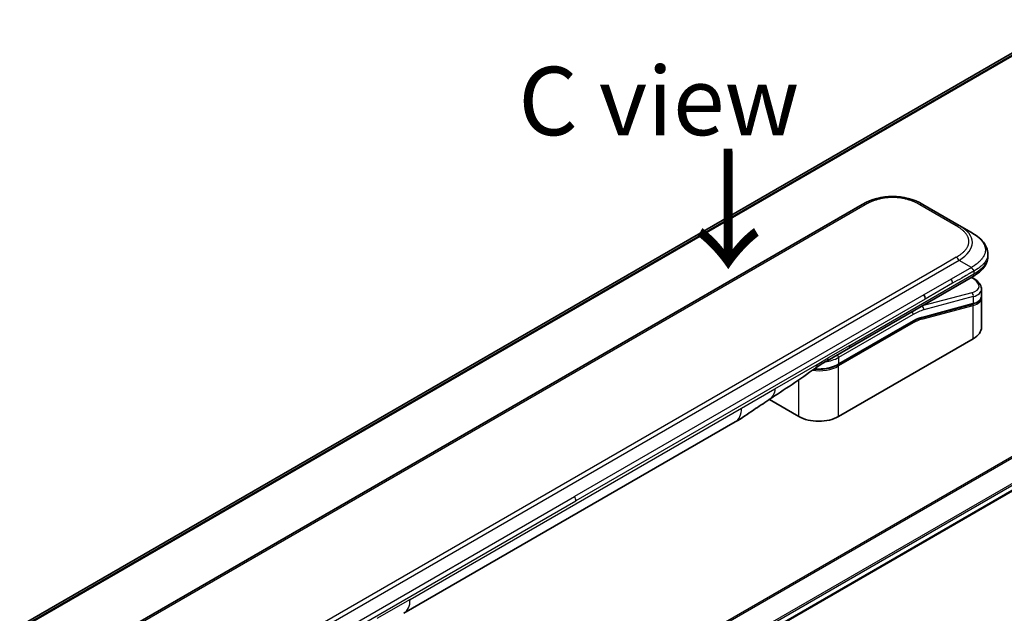
# Model space of a CAD drawing. Units: millimetres. Extents: x 0 to 8858, y 0 to 1686.
# Drawn here: x 276 to 438, y 911 to 1009 of the extents above; entities that cross this region are included whole.
import ezdxf

# ---------------------------------------------------------------- set-up
doc = ezdxf.new("R2010")
doc.units = ezdxf.units.MM
for name, color, linetype, lineweight in [('Symbol (ISO)', 7, 'Continuous', 18), ('Visible (ISO)', 7, 'Continuous', 35), ('Visible Narrow (ISO)', 7, 'Continuous', 25)]:
    doc.layers.add(name, color=color, linetype=linetype, lineweight=lineweight)
doc.styles.add('Note Text (TK)', font='MS PGothic.ttf')

msp = doc.modelspace()

# ---------------------------------------------------------------- linework, layer by layer
at = {"layer": 'Visible (ISO)'}
for p, q in [((446.7968, 1007.6417), (209.7156, 870.7628)), ((414.3198, 978.2083), (285.6662, 903.9301)), ((430.2904, 974.7612), (424.3198, 978.2083)), ((432.2904, 973.6065), (430.2904, 974.7612)), ((270.2673, 833.6192), (508.1764, 970.9761)), ((435.0251, 970.058), (435.0251, 970.058)), ((435.0251, 970.058), (435.0251, 969.6641)), ((412.0633, 954.5219), (432.4974, 966.3196)), ((432.5099, 966.1215), (432.3321, 966.2241)), ((433.945, 962.9713), (433.945, 962.9713)), ((433.9607, 964.2774), (433.9607, 963.1321)), ((432.5238, 961.8233), (424.1133, 959.5697)), ((433.9607, 962.794), (433.9607, 957.9882)), ((410.3688, 951.8546), (422.6608, 958.9514)), ((432.6134, 956.1103), (410.4103, 943.2913)), ((408.5278, 952.4807), (412.0633, 954.5219)), ((403.9049, 943.2913), (399.0365, 946.1021)), ((338.8505, 910.8997), (393.4198, 942.4053))]:
    msp.add_line(p, q, dxfattribs=at)
for centre, major_axis, ratio, start_param, end_param in [((419.3198, 969.5478), (0, 10.0003), 0.99998639, 5.75959334, 6.80677728), ((423.9907, 963.0412), (0.5, -0.866), 0.57735027, 0.78539833, 1.57079633), ((429.3607, 964.9116), (-4.5878, 0.7797), 0.4294031, 3.21444255, 3.21444936), ((429.3607, 963.8127), (4.587, -0.8273), 0.41821391, 0.07527994, 0.07528774), ((429.3607, 963.4746), (-4.587, 0.8273), 0.41821527, 3.21687902, 3.21688999), ((424.0615, 959.7629), (0.0518, -0.1932), 0.70710678, 6.28311006, 6.28318533), ((429.3607, 957.9882), (4.6, 0), 0.57735027, 5.49778714, 6.28318531), ((408.0278, 953.3467), (0.5, -0.866), 0.57735027, 6.28312291, 6.28318531), ((390.9198, 946.7354), (2.5, -4.3301), 0.57735027, 0, 0.00014286), ((407.1576, 945.1692), (-4.6, 0), 0.57735027, 0.78539816, 2.35619449)]:
    msp.add_ellipse(centre, major_axis=major_axis, ratio=ratio, start_param=start_param, end_param=end_param, dxfattribs=at)
for points, knots in [([(432.2904, 973.6065), (432.6539, 973.3966), (432.9954, 973.1719), (433.6739, 972.6462), (434.0021, 972.3386), (434.4924, 971.7281), (434.6765, 971.4326), (434.9464, 970.7827), (435.0251, 970.419), (435.0251, 970.058)], [0, 0, 0, 0, 0.146026545, 0.146026545, 0.313556563, 0.313556563, 0.448405331, 0.448405331, 0.591879216, 0.591879216, 0.591879216, 0.591879216]), ([(435.0251, 969.6641), (435.0251, 969.2939), (434.942, 968.9214), (434.6435, 968.2323), (434.4248, 967.9101), (433.8275, 967.2396), (433.4153, 966.905), (432.812, 966.507), (432.6567, 966.4115), (432.4974, 966.3196)], [0, 0, 0, 0, 0.147085776, 0.147085776, 0.29829627, 0.29829627, 0.495762454, 0.495762454, 0.561204527, 0.561204527, 0.561204527, 0.561204527]), ([(432.7046, 967.2539), (432.7048, 967.2682), (432.7039, 967.2825), (432.7003, 967.3098), (432.6976, 967.323), (432.6904, 967.3486), (432.6859, 967.361), (432.6753, 967.3851), (432.6692, 967.3969), (432.649, 967.4313), (432.6326, 967.4533), (432.5959, 967.4964), (432.5755, 967.5175), (432.5322, 967.5598), (432.5094, 967.5811), (432.4629, 967.625), (432.4393, 967.6476), (432.4047, 967.6832), (432.3933, 967.6955), (432.3709, 967.7206), (432.36, 967.7336), (432.3387, 967.7603), (432.3284, 967.7741), (432.3086, 967.8029), (432.2991, 967.8178), (432.2904, 967.833)], [0, 0, 0, 0, 0.06389862, 0.06389862, 0.12721911, 0.12721911, 0.19005817, 0.19005817, 0.25250562, 0.25250562, 0.37650585, 0.37650585, 0.49991093, 0.49991093, 0.62332646, 0.62332646, 0.74735854, 0.74735854, 0.80983041, 0.80983041, 0.87269995, 0.87269995, 0.93605741, 0.93605741, 1, 1, 1, 1]), ([(432.5099, 966.1215), (432.8674, 965.915), (433.1748, 965.6862), (433.6535, 965.1929), (433.8321, 964.9181), (433.9441, 964.5098), (433.9607, 964.3931), (433.9607, 964.2774)], [0, 0, 0, 0, 0.147457336, 0.147457336, 0.297454001, 0.297454001, 0.354591323, 0.354591323, 0.354591323, 0.354591323]), ([(433.9607, 963.132), (433.9607, 962.9185), (433.8871, 962.7096), (433.6255, 962.3581), (433.4388, 962.2091), (433.0135, 961.9805), (432.782, 961.8924), (432.5238, 961.8233)], [0, 0, 0, 0, 0.129027089, 0.129027089, 0.257064535, 0.257064535, 0.367847854, 0.367847854, 0.367847854, 0.367847854]), ([(410.3688, 951.8546), (410.0273, 951.6574), (409.6356, 951.4935), (408.7876, 951.244), (408.3314, 951.1586), (407.3968, 951.0731), (406.9184, 951.0731), (406.4361, 951.1172), (406.4211, 951.1186), (406.4062, 951.1201)], [4.712388962, 4.712388962, 4.712388962, 4.712388962, 5.026548235, 5.026548235, 5.340707507, 5.340707507, 5.65486678, 5.65486678, 5.664921129, 5.664921129, 5.664921129, 5.664921129]), ([(398.9524, 946.0456), (398.0963, 945.4699), (397.2582, 944.9294), (395.4815, 943.7393), (394.4998, 943.0292), (393.4202, 942.4055)], [0, 0, 0, 0, 0.338463083, 0.338463083, 0.763316677, 0.763316677, 0.763316677, 0.763316677])]:
    msp.add_open_spline(points, degree=3, knots=knots, dxfattribs=at)
msp.add_rational_spline([(432.4974, 966.3196), (432.4974, 966.3196), (432.4974, 966.3196), (432.4974, 966.3196)], [0.853553388934, 0.853553388933, 0.853553388947, 0.853553388977], degree=3, dxfattribs=at)
for points in [[(433.9462, 962.9646), (433.9558, 962.9076), (433.9607, 962.8505), (433.9607, 962.794)], [(424.1133, 959.5697), (423.6447, 959.4441), (423.1517, 959.2348), (422.6608, 958.9514)], [(408.5277, 952.4806), (407.9118, 952.1251), (407.2358, 951.7366), (406.6109, 951.2718)], [(406.6106, 951.2716), (404.0664, 949.3815), (401.4718, 947.7396), (398.9524, 946.0456)], [(406.6106, 951.2716), (406.6107, 951.2716), (406.6108, 951.2717), (406.6109, 951.2718)]]:
    msp.add_open_spline(points, degree=3, dxfattribs=at)
at = {"layer": 'Visible Narrow (ISO)'}
for p, q in [((449.1757, 1008.6316), (210.0048, 870.5462)), ((210.0731, 870.4856), (449.3311, 1008.6213)), ((209.7167, 870.7621), (446.8119, 1007.6491)), ((414.8198, 978.1588), (286.1662, 903.8806)), ((429.7904, 974.7117), (423.8198, 978.1588)), ((506.4532, 975.6419), (267.2601, 837.5437)), ((267.4451, 837.4369), (506.5694, 975.4953)), ((508.1776, 972.2196), (270.0527, 834.7381)), ((270.1188, 834.5), (508.2442, 971.9818)), ((508.2385, 971.1134), (270.2576, 833.7151)), ((429.7904, 969.5155), (427.4925, 968.1889)), ((430.2904, 968.9877), (301.6368, 894.7095)), ((427.4925, 968.1889), (303.4346, 896.564)), ((432.2904, 967.833), (428.9925, 965.929)), ((432.2904, 967.833), (430.2904, 968.9877)), ((412.2704, 954.9797), (432.7046, 966.7774)), ((432.2651, 966.1854), (432.3514, 966.1356)), ((432.7046, 967.2539), (432.7046, 966.7774)), ((428.9925, 965.929), (424.4907, 963.3299)), ((429.1996, 965.2321), (424.6978, 962.6329)), ((424.4907, 963.3299), (366.9636, 930.1166)), ((432.3514, 963.685), (424.1788, 961.4951)), ((432.6134, 963.0337), (424.4409, 960.8438)), ((432.6134, 963.0337), (432.6134, 961.9348)), ((424.6978, 962.6329), (367.1707, 929.4196)), ((424.1297, 959.3235), (432.6134, 961.5967)), ((424.1601, 961.506), (424.1788, 961.4951)), ((424.2029, 959.6812), (432.6134, 961.9348)), ((432.6134, 956.1103), (432.6134, 961.5967)), ((422.7022, 960.1044), (410.4103, 953.0076)), ((422.7022, 959.0429), (410.4103, 951.9461)), ((422.7022, 958.7163), (410.4103, 951.6195)), ((412.2704, 954.9797), (408.7349, 952.9384)), ((399.9457, 947.864), (406.9047, 951.8818)), ((406.9047, 951.8818), (408.7349, 952.9384)), ((410.4103, 953.0076), (410.4103, 951.9461)), ((410.4103, 943.2913), (410.4103, 951.6195)), ((403.9049, 943.2913), (403.9049, 949.3454)), ((394.4553, 944.6942), (399.9457, 947.864)), ((339.886, 913.1885), (394.4553, 944.6942)), ((309.4365, 896.9033), (366.9636, 930.1166)), ((309.6436, 896.2064), (367.1707, 929.4196)), ((339.886, 913.1885), (334.3957, 910.0187))]:
    msp.add_line(p, q, dxfattribs=at)
for centre, major_axis, ratio, start_param, end_param in [((414.8198, 977.3423), (-0.5, 0.866), 0.57736053, 5.4977884, 6.28318657), ((423.8198, 977.3423), (0.5, 0.866), 0.57735611, 6.28318273, 7.0685809), ((429.7904, 973.8952), (0.5, 0.866), 0.57734631, 6.28318384, 7.06858201), ((416.29, 971.2971), (-16.1639, -0.7638), 0.35644338, 2.60115861, 3.64834255), ((429.7904, 968.699), (-0.5, 0.866), 0.57735163, 4.71239778, 5.49779594), ((417.7049, 969.6641), (17.3202, 0), 0.33333692, 5.75958124, 6.28318531), ((432.2599, 965.6884), (0.25, 0.433), 0.57735101, 0.000012, 0.52359869), ((429.4528, 965.3587), (-4.0873, 0.7652), 0.41078914, 2.43288513, 4.00380413), ((428.6039, 965.6293), (0.41, -0.8083), 0.53472497, 0.81179978, 1.6719289), ((432.2599, 963.2378), (-0.1294, 0.483), 0.70710657, 4.09691092, 5.66770725), ((429.3607, 964.9116), (-4.5878, 0.7797), 0.4294031, 2.42904369, 3.21444255), ((429.3607, 963.8127), (4.587, -0.8273), 0.41821391, 5.57307538, 6.35846524), ((422.3487, 952.5518), (5, 8.6603), 0.57735027, 0.52359878, 0.53405258), ((424.0873, 961.048), (0.1294, -0.483), 0.70710678, 0.95531662, 2.5261129), ((432.472, 962.0164), (0.0518, -0.1932), 0.70710694, 0.00000003, 0.95531669), ((432.472, 961.6783), (-0.0518, 0.1932), 0.7071068, 4.09690913, 5.39815901), ((429.3607, 963.4746), (-4.587, 0.8273), 0.41821527, 2.43147996, 3.21687902), ((422.3487, 960.3085), (-0.25, 0.433), 0.57735027, 3.92699082, 4.97825159), ((422.7022, 952.3476), (4.75, 8.2272), 0.57735027, 0.52359884, 0.7853981), ((422.7022, 952.3476), (4.1, 7.1014), 0.57735027, 0.52359896, 0.78539798), ((424.0615, 959.7629), (0.0518, -0.1932), 0.70710678, 0.00000002, 0.95531661), ((422.5608, 958.798), (0.1, -0.1732), 0.57735027, 0.78539816, 1.99787491), ((422.5608, 959.1246), (0.1, -0.1732), 0.57735027, 0, 0.78539816), ((422.8816, 954.0242), (3.7815, 4.9676), 0.58718579, 0.64934069, 0.95132227), ((423.9883, 959.4051), (-0.0518, 0.1932), 0.70710678, 4.09690927, 5.39588922), ((411.5633, 955.3879), (0.5, -0.866), 0.57735027, 0, 0.78539816), ((410.0567, 953.2117), (0.25, -0.433), 0.57735028, 0.78539814, 1.83665897), ((407.1576, 953.4975), (-4.6, 0), 0.57735027, 1.34345388, 2.35619451), ((407.1576, 953.8241), (-4.6, 0), 0.57735027, 1.42897015, 2.35619451), ((407.1576, 954.8855), (-4.6, 0), 0.57735027, 1.80369066, 2.35619451), ((408.0278, 953.3467), (0.5, -0.866), 0.57735027, 0, 0.78539816), ((410.2688, 951.7012), (0.1, -0.1732), 0.57735028, 0.78539812, 2.00000753), ((410.2688, 952.0278), (0.1, -0.1732), 0.57735028, 0, 0.78539818), ((390.9198, 946.7354), (2.5, -4.3301), 0.57735027, 0.00014286, 0.78539817), ((366.4928, 929.825), (-0.4754, 0.8521), 0.56714118, 3.93515699, 4.73825279), ((336.3505, 915.2298), (2.5, -4.3301), 0.57735027, 0, 0.78539817)]:
    msp.add_ellipse(centre, major_axis=major_axis, ratio=ratio, start_param=start_param, end_param=end_param, dxfattribs=at)
for points, knots in [([(423.8198, 978.1588), (423.8009, 978.1697), (423.7818, 978.1806), (423.7627, 978.1915), (423.7436, 978.2023), (423.7245, 978.2131), (423.7052, 978.2238), (423.6667, 978.2453), (423.6278, 978.2666), (423.5887, 978.2877), (423.5496, 978.3088), (423.5102, 978.3297), (423.4705, 978.3503), (423.4308, 978.3709), (423.3907, 978.3914), (423.3503, 978.4116), (423.2696, 978.4521), (423.1875, 978.4916), (423.1042, 978.5303), (423.0211, 978.5688), (422.9367, 978.6064), (422.8509, 978.6429), (422.7651, 978.6795), (422.678, 978.7151), (422.5896, 978.7496), (422.5015, 978.7839), (422.4121, 978.8172), (422.3214, 978.8493), (422.2308, 978.8813), (422.1389, 978.9122), (422.0458, 978.9418), (421.9529, 978.9713), (421.8589, 978.9995), (421.7637, 979.0264), (421.6683, 979.0533), (421.5718, 979.0789), (421.4741, 979.1029), (421.3769, 979.1269), (421.2787, 979.1494), (421.1794, 979.1703), (421.08, 979.1913), (420.9797, 979.2108), (420.8784, 979.2286), (420.7775, 979.2463), (420.6756, 979.2625), (420.5731, 979.2769), (420.4705, 979.2913), (420.3672, 979.304), (420.2633, 979.315), (420.1596, 979.3259), (420.0553, 979.3351), (419.9507, 979.3424), (419.846, 979.3498), (419.741, 979.3553), (419.6357, 979.359), (419.5305, 979.3627), (419.4252, 979.3646), (419.3198, 979.3646), (419.2144, 979.3646), (419.1091, 979.3627), (419.0039, 979.359), (418.8986, 979.3553), (418.7936, 979.3498), (418.6889, 979.3424), (418.5843, 979.3351), (418.48, 979.3259), (418.3763, 979.315), (418.2724, 979.304), (418.1691, 979.2913), (418.0665, 979.2769), (417.9639, 979.2624), (417.8622, 979.2463), (417.7612, 979.2286), (417.66, 979.2108), (417.5596, 979.1913), (417.4601, 979.1703), (417.3609, 979.1494), (417.2627, 979.1269), (417.1655, 979.1029), (417.0678, 979.0789), (416.9713, 979.0533), (416.8759, 979.0264), (416.7807, 978.9995), (416.6867, 978.9713), (416.5939, 978.9418), (416.5008, 978.9122), (416.4088, 978.8813), (416.3182, 978.8493), (416.2275, 978.8172), (416.1381, 978.7839), (416.05, 978.7496), (415.9616, 978.7151), (415.8745, 978.6795), (415.7887, 978.6429), (415.7029, 978.6064), (415.6185, 978.5688), (415.5355, 978.5303), (415.4521, 978.4916), (415.37, 978.4521), (415.2893, 978.4116), (415.2489, 978.3914), (415.2089, 978.3709), (415.1691, 978.3503), (415.1294, 978.3297), (415.09, 978.3088), (415.0509, 978.2877), (415.0118, 978.2666), (414.9729, 978.2453), (414.9344, 978.2238), (414.9152, 978.2131), (414.896, 978.2023), (414.8769, 978.1915), (414.8578, 978.1806), (414.8388, 978.1697), (414.8198, 978.1588)], [0, 0, 0, 0, 0.0078947, 0.0078947, 0.0078947, 0.01578834, 0.01578834, 0.01578834, 0.03157244, 0.03157244, 0.03157244, 0.04731554, 0.04731554, 0.04731554, 0.06305526, 0.06305526, 0.06305526, 0.09452927, 0.09452927, 0.09452927, 0.1258917, 0.1258917, 0.1258917, 0.15727795, 0.15727795, 0.15727795, 0.18857292, 0.18857292, 0.18857292, 0.21986274, 0.21986274, 0.21986274, 0.25106576, 0.25106576, 0.25106576, 0.28233974, 0.28233974, 0.28233974, 0.31347551, 0.31347551, 0.31347551, 0.34465597, 0.34465597, 0.34465597, 0.37574264, 0.37574264, 0.37574264, 0.40685276, 0.40685276, 0.40685276, 0.43790177, 0.43790177, 0.43790177, 0.46896154, 0.46896154, 0.46896154, 0.50000254, 0.50000254, 0.50000254, 0.53103867, 0.53103867, 0.53103867, 0.56210332, 0.56210332, 0.56210332, 0.59314745, 0.59314745, 0.59314745, 0.62426242, 0.62426242, 0.62426242, 0.65534424, 0.65534424, 0.65534424, 0.68652944, 0.68652944, 0.68652944, 0.71766048, 0.71766048, 0.71766048, 0.74893894, 0.74893894, 0.74893894, 0.78013748, 0.78013748, 0.78013748, 0.8114273, 0.8114273, 0.8114273, 0.84272227, 0.84272227, 0.84272227, 0.87411143, 0.87411143, 0.87411143, 0.90547095, 0.90547095, 0.90547095, 0.93694497, 0.93694497, 0.93694497, 0.95268473, 0.95268473, 0.95268473, 0.96842789, 0.96842789, 0.96842789, 0.98421182, 0.98421182, 0.98421182, 0.99210538, 0.99210538, 0.99210538, 1, 1, 1, 1]), ([(429.7904, 969.5155), (429.8093, 969.5265), (429.8282, 969.5374), (429.847, 969.5485), (429.8657, 969.5595), (429.8844, 969.5706), (429.9031, 969.5817), (429.9403, 969.6039), (429.9772, 969.6264), (430.0137, 969.649), (430.0502, 969.6715), (430.0863, 969.6943), (430.1221, 969.7172), (430.1578, 969.7401), (430.1932, 969.7633), (430.2283, 969.7866), (430.2983, 969.8332), (430.3669, 969.8806), (430.4338, 969.9287), (430.5005, 969.9767), (430.5656, 970.0254), (430.6289, 970.0749), (430.6923, 970.1244), (430.7539, 970.1747), (430.8136, 970.2258), (430.8731, 970.2766), (430.9308, 970.3283), (430.9863, 970.3806), (431.0419, 970.433), (431.0954, 970.486), (431.1466, 970.5398), (431.1977, 970.5934), (431.2466, 970.6477), (431.2931, 970.7026), (431.3397, 970.7577), (431.384, 970.8134), (431.4257, 970.8698), (431.4672, 970.9259), (431.5061, 970.9826), (431.5424, 971.0399), (431.5788, 971.0973), (431.6125, 971.1553), (431.6433, 971.2138), (431.674, 971.272), (431.702, 971.3308), (431.7269, 971.39), (431.7519, 971.4492), (431.774, 971.5089), (431.7929, 971.5689), (431.8119, 971.6288), (431.8277, 971.6889), (431.8405, 971.7493), (431.8532, 971.8098), (431.8628, 971.8704), (431.8692, 971.9312), (431.8756, 971.9919), (431.8788, 972.0528), (431.8788, 972.1136), (431.8788, 972.1744), (431.8756, 972.2353), (431.8692, 972.296), (431.8628, 972.3568), (431.8532, 972.4174), (431.8405, 972.4779), (431.8277, 972.5383), (431.8119, 972.5985), (431.7929, 972.6583), (431.774, 972.7183), (431.7519, 972.778), (431.7269, 972.8372), (431.702, 972.8964), (431.674, 972.9552), (431.6433, 973.0135), (431.6125, 973.0719), (431.5788, 973.1299), (431.5424, 973.1873), (431.5061, 973.2446), (431.4672, 973.3013), (431.4257, 973.3574), (431.384, 973.4138), (431.3397, 973.4695), (431.2931, 973.5246), (431.2466, 973.5795), (431.1977, 973.6338), (431.1466, 973.6874), (431.0954, 973.7412), (431.0419, 973.7943), (430.9863, 973.8466), (430.9308, 973.8989), (430.8731, 973.9506), (430.8136, 974.0014), (430.7539, 974.0525), (430.6923, 974.1028), (430.6289, 974.1523), (430.5656, 974.2018), (430.5005, 974.2505), (430.4338, 974.2985), (430.3669, 974.3466), (430.2983, 974.394), (430.2283, 974.4406), (430.1932, 974.4639), (430.1578, 974.4871), (430.1221, 974.51), (430.0863, 974.5329), (430.0502, 974.5557), (430.0137, 974.5782), (429.9772, 974.6008), (429.9403, 974.6233), (429.9031, 974.6455), (429.8844, 974.6566), (429.8657, 974.6677), (429.847, 974.6787), (429.8282, 974.6898), (429.8093, 974.7007), (429.7904, 974.7117)], [0, 0, 0, 0, 0.00789462, 0.00789462, 0.00789462, 0.01578818, 0.01578818, 0.01578818, 0.03157211, 0.03157211, 0.03157211, 0.04731527, 0.04731527, 0.04731527, 0.06305504, 0.06305504, 0.06305504, 0.09452905, 0.09452905, 0.09452905, 0.12588857, 0.12588857, 0.12588857, 0.15727773, 0.15727773, 0.15727773, 0.18857271, 0.18857271, 0.18857271, 0.21986253, 0.21986253, 0.21986253, 0.25106106, 0.25106106, 0.25106106, 0.28233954, 0.28233954, 0.28233954, 0.31347056, 0.31347056, 0.31347056, 0.34465578, 0.34465578, 0.34465578, 0.37573758, 0.37573758, 0.37573758, 0.40685256, 0.40685256, 0.40685256, 0.43789668, 0.43789668, 0.43789668, 0.46896135, 0.46896135, 0.46896135, 0.49999746, 0.49999746, 0.49999746, 0.53103848, 0.53103848, 0.53103848, 0.56209823, 0.56209823, 0.56209823, 0.59314727, 0.59314727, 0.59314727, 0.62425736, 0.62425736, 0.62425736, 0.65534405, 0.65534405, 0.65534405, 0.68652449, 0.68652449, 0.68652449, 0.71766029, 0.71766029, 0.71766029, 0.74893424, 0.74893424, 0.74893424, 0.7801373, 0.7801373, 0.7801373, 0.81142712, 0.81142712, 0.81142712, 0.84272209, 0.84272209, 0.84272209, 0.8741083, 0.8741083, 0.8741083, 0.90547077, 0.90547077, 0.90547077, 0.93694479, 0.93694479, 0.93694479, 0.95268449, 0.95268449, 0.95268449, 0.96842759, 0.96842759, 0.96842759, 0.98421167, 0.98421167, 0.98421167, 0.9921053, 0.9921053, 0.9921053, 1, 1, 1, 1]), ([(432.2904, 973.6065), (432.3148, 973.5924), (432.3393, 973.5781), (432.3887, 973.549), (432.4136, 973.5341), (432.4889, 973.4886), (432.539, 973.4577), (432.5963, 973.4216), (432.6037, 973.4169), (432.6522, 973.3861), (432.693, 973.3598), (432.7431, 973.3267), (432.7528, 973.3203), (432.7754, 973.3053), (432.7882, 973.2967), (432.8221, 973.2739), (432.8431, 973.2596), (432.8726, 973.2394), (432.8813, 973.2333), (432.9003, 973.2202), (432.9106, 973.213), (432.9285, 973.2004), (432.9361, 973.195), (432.9545, 973.1821), (432.9651, 973.1745), (432.9828, 973.1619), (432.9898, 973.1568), (433.026, 973.1307), (433.0549, 973.1095), (433.0894, 973.0839), (433.0952, 973.0795), (433.1657, 973.0266), (433.229, 972.9774), (433.2943, 972.9245), (433.2978, 972.9217), (433.3647, 972.8673), (433.4263, 972.815), (433.549, 972.7064), (433.6099, 972.6499), (433.727, 972.5354), (433.7833, 972.4775), (433.8881, 972.3637), (433.9367, 972.3079), (433.9859, 972.2481), (433.9887, 972.2447), (434.0402, 972.1816), (434.0865, 972.1212), (434.169, 972.0057), (434.2058, 971.9507), (434.2444, 971.8888), (434.2484, 971.8823), (434.2903, 971.8139), (434.3254, 971.7514), (434.3847, 971.6351), (434.4098, 971.5814), (434.4368, 971.5179), (434.4407, 971.5083), (434.4706, 971.4352), (434.4935, 971.3713), (434.5291, 971.2553), (434.5429, 971.2034), (434.5574, 971.1389), (434.56, 971.1264), (434.5758, 971.0494), (434.5858, 970.9847), (434.5957, 970.8874), (434.5982, 970.855), (434.6003, 970.8145), (434.6007, 970.8064), (434.6014, 970.7892), (434.6017, 970.7801), (434.602, 970.7679), (434.6021, 970.7608), (434.6023, 970.7496), (434.6024, 970.7375), (434.6025, 970.7212), (434.6023, 970.701), (434.602, 970.6848), (434.6014, 970.6605), (434.6008, 970.6443), (434.5983, 970.5957), (434.5959, 970.5634), (434.5874, 970.4804), (434.5802, 970.4299), (434.5685, 970.3654), (434.5658, 970.3514), (434.5497, 970.2729), (434.5332, 970.2087), (434.4979, 970.0936), (434.4801, 970.0425), (434.4554, 969.9791), (434.4504, 969.9665), (434.4192, 969.8906), (434.3902, 969.8276), (434.3319, 969.714), (434.3037, 969.6631), (434.2669, 969.6013), (434.2601, 969.59), (434.2152, 969.517), (434.1743, 969.4558), (434.0947, 969.3448), (434.0568, 969.2948), (434.0089, 969.2351), (434.0006, 969.2249), (433.9023, 969.1049), (433.8037, 968.9973), (433.6884, 968.8828), (433.679, 968.8735), (433.6109, 968.807), (433.55, 968.7504), (433.4339, 968.6474), (433.3792, 968.6006), (433.3128, 968.5459), (433.3024, 968.5373), (433.2351, 968.4826), (433.177, 968.4369), (433.1066, 968.3835), (433.0957, 968.3752), (433.0669, 968.3536), (433.0491, 968.3403), (433.0243, 968.3221), (433.0174, 968.317), (432.9993, 968.3038), (432.9881, 968.2957), (432.9677, 968.2809), (432.9586, 968.2744), (432.9402, 968.2612), (432.9309, 968.2545), (432.914, 968.2427), (432.9064, 968.2374), (432.8964, 968.2304), (432.894, 968.2288), (432.8816, 968.2202), (432.8716, 968.2133), (432.8396, 968.1916), (432.8175, 968.1768), (432.785, 968.1551), (432.7746, 968.1482), (432.7523, 968.1335), (432.7404, 968.1257), (432.6894, 968.0922), (432.6501, 968.0667), (432.6019, 968.0355), (432.5932, 968.0298), (432.5354, 967.9925), (432.486, 967.9606), (432.4121, 967.9126), (432.3878, 967.8969), (432.3391, 967.8651), (432.3148, 967.8491), (432.2904, 967.833)], [0, 0, 0, 0, 0.00951843, 0.00951843, 0.01927017, 0.01927017, 0.03897756, 0.03897756, 0.04192115, 0.04192115, 0.05819961, 0.05819961, 0.06210716, 0.06210716, 0.0673145, 0.0673145, 0.07589045, 0.07589045, 0.07949473, 0.07949473, 0.08378297, 0.08378297, 0.08700508, 0.08700508, 0.09150359, 0.09150359, 0.09449125, 0.09449125, 0.10692923, 0.10692923, 0.1094537, 0.1094537, 0.13771659, 0.13771659, 0.13933656, 0.13933656, 0.168411, 0.168411, 0.19896324, 0.19896324, 0.22943128, 0.22943128, 0.2581017, 0.2581017, 0.2598073, 0.2598073, 0.29010163, 0.29010163, 0.31714072, 0.31714072, 0.32030271, 0.32030271, 0.35040524, 0.35040524, 0.375904, 0.375904, 0.38041489, 0.38041489, 0.4103459, 0.4103459, 0.43444291, 0.43444291, 0.44021323, 0.44021323, 0.47003429, 0.47003429, 0.48494369, 0.48494369, 0.48866986, 0.48866986, 0.49284669, 0.49284669, 0.49425893, 0.49612193, 0.49798503, 0.49984815, 0.50357136, 0.50729437, 0.50729437, 0.51474107, 0.51474107, 0.52963783, 0.52963783, 0.55297, 0.55297, 0.5594638, 0.5594638, 0.58933565, 0.58933565, 0.61331518, 0.61331518, 0.6192715, 0.6192715, 0.64928674, 0.64928674, 0.67388392, 0.67388392, 0.67939323, 0.67939323, 0.7095977, 0.7095977, 0.73473574, 0.73473574, 0.73990333, 0.73990333, 0.79588224, 0.79588224, 0.8008112, 0.8008112, 0.83141419, 0.83141419, 0.85731042, 0.85731042, 0.86211705, 0.86211705, 0.88812643, 0.88812643, 0.89290995, 0.89290995, 0.90062179, 0.90062179, 0.9035569, 0.9035569, 0.90833924, 0.90833924, 0.9122001, 0.9122001, 0.91610966, 0.91610966, 0.91926425, 0.91926425, 0.92025821, 0.92025821, 0.92440673, 0.92440673, 0.93342038, 0.93342038, 0.93763073, 0.93763073, 0.94243407, 0.94243407, 0.95812979, 0.95812979, 0.96156293, 0.96156293, 0.98100212, 0.98100212, 0.99050094, 0.99050094, 1, 1, 1, 1]), ([(435.0251, 970.058), (435.0251, 970.0494), (435.025, 970.032), (435.0246, 970.0146), (435.0239, 969.9882), (435.0232, 969.9706), (435.0203, 969.9178), (435.0174, 969.8827), (435.0075, 969.7928), (434.9991, 969.7381), (434.9854, 969.6686), (434.9822, 969.6535), (434.9635, 969.569), (434.9444, 969.5001), (434.9033, 969.377), (434.8827, 969.3226), (434.8541, 969.2552), (434.8483, 969.2419), (434.8124, 969.1615), (434.7789, 969.0951), (434.7121, 968.9758), (434.6798, 968.9227), (434.6377, 968.8584), (434.6299, 968.8466), (434.5788, 968.771), (434.5324, 968.7078), (434.4423, 968.5939), (434.3995, 968.5429), (434.3456, 968.4821), (434.3363, 968.4718), (434.2263, 968.3506), (434.1164, 968.2426), (433.9882, 968.1286), (433.9778, 968.1194), (433.9026, 968.0537), (433.8356, 967.998), (433.708, 967.897), (433.6482, 967.8515), (433.5756, 967.7984), (433.5642, 967.7901), (433.491, 967.7372), (433.4278, 967.6932), (433.3514, 967.6419), (433.3395, 967.634), (433.3084, 967.6133), (433.2891, 967.6006), (433.2622, 967.5832), (433.2548, 967.5784), (433.2352, 967.5657), (433.2231, 967.558), (433.2013, 967.544), (433.1914, 967.5378), (433.1717, 967.5254), (433.1618, 967.5192), (433.1446, 967.5085), (433.1373, 967.5039), (433.1277, 967.498), (433.1255, 967.4966), (433.1143, 967.4897), (433.1054, 967.4842), (433.0786, 967.4678), (433.0608, 967.4571), (433.0267, 967.4366), (433.0104, 967.427), (432.968, 967.402), (432.9418, 967.3867), (432.9096, 967.3683), (432.9041, 967.3651), (432.867, 967.3439), (432.8356, 967.3262), (432.788, 967.2997), (432.7721, 967.2909), (432.7388, 967.2725), (432.7213, 967.263), (432.7046, 967.2539)], [0.499944483, 0.499944483, 0.499944483, 0.499944483, 0.503879969, 0.507926037, 0.507926037, 0.516018383, 0.516018383, 0.532202682, 0.532202682, 0.557532163, 0.557532163, 0.564575121, 0.564575121, 0.596927824, 0.596927824, 0.622828986, 0.622828986, 0.629251298, 0.629251298, 0.661537238, 0.661537238, 0.687892857, 0.687892857, 0.693782617, 0.693782617, 0.725982583, 0.725982583, 0.752665212, 0.752665212, 0.758135556, 0.758135556, 0.817130681, 0.817130681, 0.822301159, 0.822301159, 0.854321547, 0.854321547, 0.88131133, 0.88131133, 0.886310611, 0.886310611, 0.913311343, 0.913311343, 0.918267495, 0.918267495, 0.926251666, 0.926251666, 0.929289154, 0.929289154, 0.934291398, 0.934291398, 0.938296706, 0.938296706, 0.942181007, 0.942181007, 0.945129425, 0.945129425, 0.94602349, 0.94602349, 0.949578563, 0.949578563, 0.956610432, 0.956610432, 0.963013173, 0.963013173, 0.973274108, 0.973274108, 0.975430208, 0.975430208, 0.987634029, 0.987634029, 0.993719935, 0.993719935, 1, 1, 1, 1]), ([(432.7046, 967.2539), (432.6931, 967.2473), (432.6816, 967.2406), (432.6699, 967.2338), (432.6584, 967.2272), (432.6468, 967.2205), (432.6351, 967.2138), (432.611, 967.1999), (432.5865, 967.1858), (432.5617, 967.1716), (432.5126, 967.1434), (432.4626, 967.1147), (432.4135, 967.0865), (432.3633, 967.0578), (432.314, 967.0295), (432.2671, 967.0026), (432.2436, 966.9892), (432.2208, 966.9761), (432.1989, 966.9635), (432.1751, 966.9499), (432.1523, 966.9368), (432.1307, 966.9243), (432.1133, 966.9143), (432.0966, 966.9047), (432.0809, 966.8956), (432.0771, 966.8934), (432.0732, 966.8912), (432.0693, 966.889), (432.0496, 966.8775), (432.0298, 966.8661), (432.01, 966.8547), (431.9704, 966.8318), (431.9308, 966.809), (431.8913, 966.7861), (431.8121, 966.7404), (431.733, 966.6947), (431.6539, 966.6491), (431.3374, 966.4663), (431.0209, 966.2836), (430.7044, 966.1009), (430.2028, 965.8113), (429.7012, 965.5217), (429.1996, 965.2321)], [0, 0, 0, 0, 0.00786211, 0.00786211, 0.00786211, 0.01556505, 0.01556505, 0.01556505, 0.03149672, 0.03149672, 0.03149672, 0.06313557, 0.06313557, 0.06313557, 0.09540102, 0.09540102, 0.09540102, 0.1114991, 0.1114991, 0.1114991, 0.12889921, 0.12889921, 0.12889921, 0.14291714, 0.14291714, 0.14291714, 0.1463611, 0.1463611, 0.1463611, 0.16401835, 0.16401835, 0.16401835, 0.19933165, 0.19933165, 0.19933165, 0.26995355, 0.26995355, 0.26995355, 0.5523816, 0.5523816, 0.5523816, 1, 1, 1, 1])]:
    msp.add_open_spline(points, degree=3, knots=knots, dxfattribs=at)
msp.add_rational_spline([(432.4974, 966.3196), (432.6355, 966.3993), (432.7046, 966.5641), (432.7046, 966.7774)], [0.853553388977, 0.853555063626, 0.902370600633, 1], degree=3, dxfattribs=at)
for points in [[(406.6109, 951.2718), (406.7811, 951.3984), (406.9047, 951.631), (406.9047, 951.8818)], [(399.9457, 947.864), (399.9457, 947.1132), (399.5048, 946.417), (398.9524, 946.0456)]]:
    msp.add_open_spline(points, degree=3, dxfattribs=at)

# ---------------------------------------------------------------- texts
at = {"layer": 'Symbol (ISO)', "color": 7, "insert": (380.8403, 995.2437), "char_height": 11.25, "attachment_point": 5, "line_spacing_factor": 1.5, "style": 'Note Text (TK)'}
msp.add_mtext('\\fＭＳ Ｐゴシック|b0|i0;C view', dxfattribs=at)
at = {"layer": 'Symbol (ISO)', "color": 7, "insert": (391.9438, 988.27), "char_height": 15.75, "attachment_point": 4, "rotation": 270.1, "line_spacing_factor": 1.5, "style": 'Note Text (TK)'}
msp.add_mtext('\\fMS PGothic|b0|i0;{\\H15.7500;→}', dxfattribs=at)

doc.saveas('drawing.dxf')
